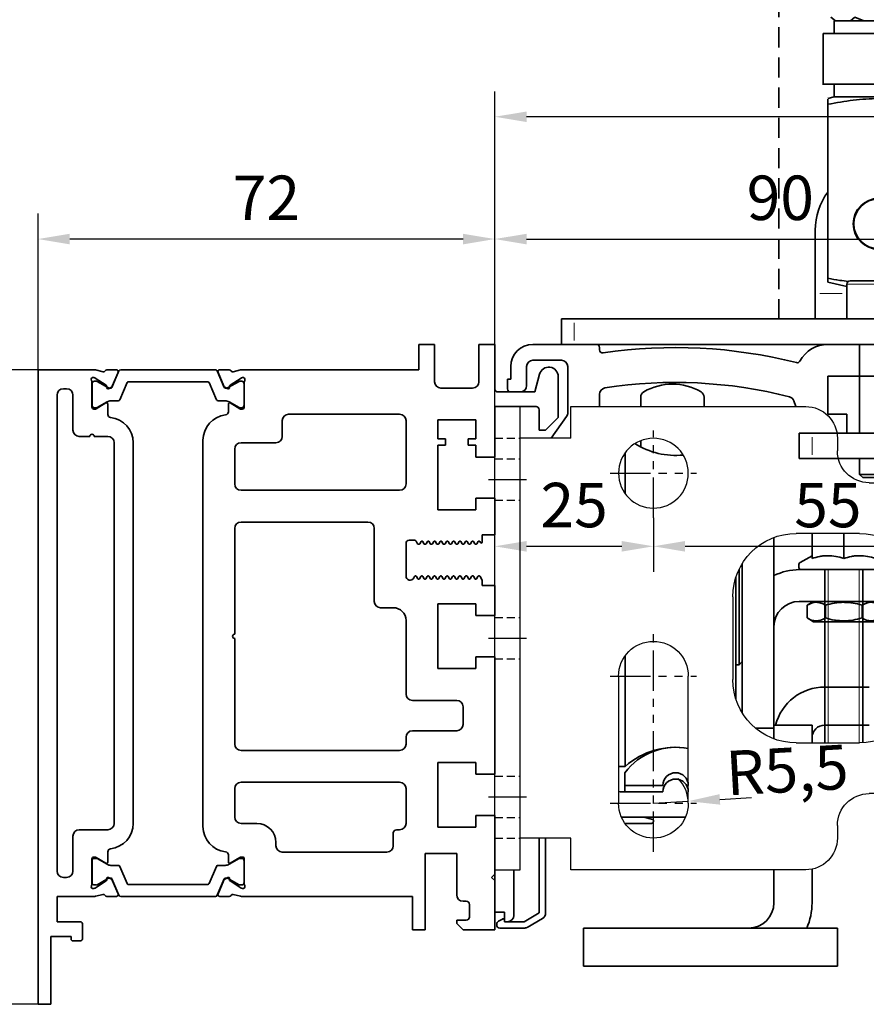
# Model space of a CAD drawing. Units: millimetres. Extents: x 0 to 1189, y 0 to 11107.
# Drawn here: x 201 to 334, y 99 to 254 of the extents above; entities that cross this region are included whole.
import ezdxf

# ---------------------------------------------------------------- set-up
doc = ezdxf.new("R2010")
doc.units = ezdxf.units.MM
for name, pattern in [('BLOCK 17519701650 Abhängung Verschraubung$0$VERDECKT', [9.525, 6.35, -3.175]), ('BLOCK Laufschiene mit Wandbefestigung$0$CENTERLINE', [30, 12, -1.5, 3, -1.5, 12]), ('BLOCK Laufschiene mit Wandbefestigung$0$HIDDEN', [1.905, 1.27, -0.635]), ('BLOCK Laufschiene mit Wandbefestigung$0$HIDDENNEW0', [4.5, 1.5, -1.5, 1.5]), ('BLOCK Laufschiene mit Wandbefestigung$0$PHANTOM', [63.5, 31.75, -6.35, 6.35, -6.35, 6.35, -6.35])]:
    doc.linetypes.add(name, pattern=pattern)
for name, color, linetype in [('BLOCK 17519701650 Abhängung Verschraubung$0$17519701650 Abhängung Verschraubung', 7, 'Continuous'), ('BLOCK Laufschiene mit Wandbefestigung$0$2D_MITTELLINIEN', 1, 'BLOCK Laufschiene mit Wandbefestigung$0$PHANTOM'), ('BLOCK Laufschiene mit Wandbefestigung$0$3D_MITTELLINIEN', 1, 'BLOCK Laufschiene mit Wandbefestigung$0$PHANTOM'), ('BLOCK Laufschiene mit Wandbefestigung$0$3D_SICHTBARE_KANTEN', 40, 'BLOCK Laufschiene mit Wandbefestigung$0$HIDDENNEW0'), ('BLOCK Laufschiene mit Wandbefestigung$0$3D_VERDECKTE_KANTEN', 1, 'BLOCK Laufschiene mit Wandbefestigung$0$HIDDEN'), ('BLOCK Laufschiene mit Wandbefestigung$0$Konstruktion', 31, 'Continuous'), ('BLOCK_325539-XX-1-20_LM-Träger-Profil 100mm$0$32553900120', 3, 'Continuous'), ('Duenn', 255, 'Continuous'), ('Mass', 7, 'Continuous')]:
    doc.layers.add(name, color=color, linetype=linetype)
doc.styles.add('Bemassungstext (DORMA)', font='isocpeur.ttf')
doc.dimstyles.new('DORMA', dxfattribs={"dimtxt": 3.5, "dimasz": 2.5, "dimexe": 2, "dimexo": 0, "dimgap": 1.5, "dimtad": 1, "dimdec": 8, "dimtxsty": 'Bemassungstext (DORMA)', "dimcen": 0.1, "dimclrt": 256, "dimadec": 8, "dimazin": 2, "dimtfac": 1, "dimtdec": 8, "dimtmove": 0, "dimatfit": 3, "dimfxl": 1, "dimtolj": 1, "dimarcsym": 0})
doc.dimstyles.new('DORMA_M', dxfattribs={"dimtxt": 3.5, "dimasz": 2.5, "dimexe": 2, "dimexo": 0, "dimgap": 1.5, "dimtad": 1, "dimdec": 8, "dimtxsty": 'Bemassungstext (DORMA)', "dimcen": 0.1, "dimclrt": 256, "dimadec": 8, "dimazin": 2, "dimtfac": 1, "dimtdec": 8, "dimtmove": 0, "dimatfit": 3, "dimfxl": 1, "dimtolj": 1, "dimarcsym": 0})

# ---------------------------------------------------------------- blocks, each defined once
blk = doc.blocks.new('BLOCK 17519701650 Abhängung Verschraubung')
at = {"layer": 'BLOCK 17519701650 Abhängung Verschraubung$0$17519701650 Abhängung Verschraubung', "color": 3, "linetype": 'BLOCK 17519701650 Abhängung Verschraubung$0$VERDECKT', "lineweight": 35, "ltscale": 0.5}
blk.add_line((-23.74, 155), (-23.74, 9), dxfattribs=at)
at = {"layer": 'BLOCK 17519701650 Abhängung Verschraubung$0$17519701650 Abhängung Verschraubung', "color": 8, "linetype": 'Continuous', "lineweight": 35}
for p, q in [((-15.51, 56.59), (-14.91, 56)), ((-14.81, 56), (-15.51, 56.59)), ((-15, 56), (-15, 54)), ((-15, 56), (-1, 56)), ((-12.45, 56), (-11.75, 56.59)), ((-10.35, 56), (-11.75, 56.59)), ((-16.76, 54), (-16.76, 45.88)), ((-0.54, 54), (-16.76, 54)), ((-15, 46), (-15, 44)), ((-15, 44), (-16, 43.73)), ((-15, 44), (-1, 44)), ((-16, 42.84), (-16, 15.42)), ((-18, 23), (-18, 13)), ((-16, 14.79), (-13, 14.12)), ((-13, 14.5), (-13, 9)), ((-13, 14.5), (-13, 9)), ((-12.5, 15), (-8, 15)), ((-12.5, 15), (-8, 15)), ((-18, 9), (-18, 13)), ((-58, 5), (-58, 9)), ((-58, 9), (-56, 9)), ((-58, 5), (-58, 9)), ((-58, 9), (-56, 9)), ((-56, 9), (40, 9)), ((-56, 9), (40, 9)), ((42, 5), (-58, 5)), ((-11, 5), (-11, -9)), ((-20.5, -13), (-20.5, -9)), ((-20.5, -9), (4.5, -9)), ((-18.5, -13), (-20.5, -13)), ((-18.5, -13), (2.5, -13)), ((-11, -13), (-11, -15.5)), ((-11, -15.5), (-10.5, -16)), ((-11, -15.5), (-8, -15.5)), ((-8, -16), (-10.5, -16))]:
    blk.add_line(p, q, dxfattribs=at)
at = {"layer": 'BLOCK 17519701650 Abhängung Verschraubung$0$17519701650 Abhängung Verschraubung', "color": 8, "linetype": 'Continuous', "lineweight": 18}
for p, q in [((-8, 14.5), (-13, 14.5)), ((-8, 14.5), (-13, 14.5)), ((-17.25, 13), (-13.75, 13)), ((-56, 8.4), (-56, 5.6)), ((-56, 8.4), (-56, 5.6)), ((-18.5, -9.6), (-18.5, -12.4))]:
    blk.add_line(p, q, dxfattribs=at)
at = {"layer": 'BLOCK 17519701650 Abhängung Verschraubung$0$17519701650 Abhängung Verschraubung', "color": 8, "linetype": 'Continuous', "lineweight": 35}
for radius in [4, 3.92]:
    blk.add_circle((-8, 24), radius, dxfattribs=at)
for centre, radius, start in [((-8, 23), 10, 143.1301), ((-12.5, 14.5), 0.5, 90), ((-12.5, 14.5), 0.5, 90)]:
    blk.add_arc(centre, radius, start, 180, dxfattribs=at)
for points, knots in [([(-0.54, 46), (-0.59, 46), (-0.69, 46), (-0.85, 46), (-1.02, 46), (-1.2, 46), (-1.47, 46), (-1.86, 46), (-2.38, 46), (-2.95, 46), (-3.74, 46), (-4.81, 46), (-6.17, 46), (-7.58, 46), (-9, 46), (-10.4, 46), (-11.73, 46), (-12.96, 46), (-14.07, 46), (-15.02, 46), (-15.65, 46), (-16.06, 46), (-16.31, 46), (-16.51, 46), (-16.64, 46), (-16.71, 46), (-16.75, 46), (-16.76, 46), (-16.76, 46)], [0, 0, 0, 0, 0.012526, 0.02503, 0.037526, 0.050027, 0.062545, 0.093798, 0.125075, 0.156329, 0.187606, 0.250085, 0.312565, 0.375044, 0.437523, 0.500002, 0.562482, 0.624961, 0.68744, 0.749919, 0.812399, 0.843652, 0.874929, 0.906182, 0.93746, 0.958306, 0.979132, 1, 1, 1, 1]), ([(-16, 42.84), (-14.68, 43.09), (-13.34, 43.32), (-10.68, 43.64), (-9.35, 43.73), (-6.67, 43.73), (-5.33, 43.64), (-2.65, 43.32), (-1.32, 43.09), (0, 42.84)], [0, 0, 0, 0, 0.25, 0.25, 0.5, 0.5, 0.75, 0.75, 1, 1, 1, 1]), ([(-16, 43.66), (-16, 43.63), (-16, 43.58), (-16, 43.08), (-16, 42.84)], [0, 0, 0, 0, 0.524074, 1, 1, 1, 1]), ([(-12.77, 14.91), (-13.22, 14.97), (-14.3, 15.1), (-15.38, 15.31), (-16, 15.42)], [0, 0, 0, 0, 0.417323, 1, 1, 1, 1])]:
    blk.add_open_spline(points, degree=3, knots=knots, dxfattribs=at)
blk.add_open_spline([(-16, 15.42), (-16, 15.17), (-16, 14.95), (-16, 14.79)], degree=3, dxfattribs=at)
blk = doc.blocks.new('BLOCK_325539-XX-1-20_LM-Träger-Profil 100mm$0$BLOCK_325539-XX-1-20_LM-Träger-Profil 100mm')
at = {"layer": 'BLOCK_325539-XX-1-20_LM-Träger-Profil 100mm$0$32553900120', "color": 3, "linetype": 'Continuous', "lineweight": 35}
for p, q in [((60, 104), (60, 100)), ((62.5, 104), (60, 104)), ((62.5, 98.1), (62.5, 104)), ((69.5, 104), (69.5, 98.1)), ((72, 104), (69.5, 104)), ((72, 97), (72, 104)), ((0, 100), (0, 0)), ((8.83, 100), (0, 100)), ((10.24, 99.68), (9.07, 99.97)), ((10.85, 100), (12.35, 100)), ((12.63, 99.58), (11.7, 97.41)), ((28.37, 99.58), (29.3, 97.41)), ((30.15, 100), (28.65, 100)), ((30.76, 99.68), (31.93, 99.97)), ((60, 100), (32.17, 100)), ((8.5, 98.06), (8.5, 94.1)), ((8.77, 98.77), (8.93, 98.71)), ((10.73, 97.56), (9, 98.68)), ((30.27, 97.56), (32, 98.68)), ((32.23, 98.77), (32.07, 98.71)), ((32.5, 98.06), (32.5, 94.1)), ((79.05, 99.3), (78.3, 96.5)), ((82, 92.5), (82, 98.91)), ((4.5, 97), (4, 97)), ((10.81, 97.21), (10.82, 97.38)), ((11.1, 97.02), (11.56, 97.26)), ((29.9, 97.02), (29.44, 97.26)), ((30.19, 97.21), (30.18, 97.38)), ((68.5, 97.1), (63.5, 97.1)), ((78.3, 96.5), (72.5, 96.5)), ((3, 96), (3, 21)), ((5.5, 90.5), (5.5, 96)), ((10.7, 94.77), (9.18, 93.84)), ((30.3, 94.77), (31.82, 93.84)), ((8.8, 93.8), (9.02, 93.8)), ((11, 92.97), (11, 94.6)), ((30, 93.37), (30, 94.6)), ((32.2, 93.8), (31.98, 93.8)), ((72, 94.2), (78.5, 94.2)), ((72, 86.25), (72, 94.2)), ((79, 93.7), (79, 90.5)), ((38.5, 92), (38.5, 89.5)), ((57, 93), (39.5, 93)), ((58, 82), (58, 92)), ((63, 92.1), (69, 92.1)), ((63, 89.1), (63, 92.1)), ((69, 92.1), (69, 89.1)), ((80, 90.5), (82, 92.5)), ((79, 90.5), (80, 90.5)), ((8.15, 89.5), (6.5, 89.5)), ((11, 89.5), (8.85, 89.5)), ((12, 28.5), (12, 88.5)), ((15, 28.5), (15, 88.5)), ((26, 88.9), (26, 28)), ((37.5, 88.5), (32, 88.5)), ((64.2, 89.1), (63, 89.1)), ((64.2, 88.1), (64.2, 89.1)), ((67.8, 89.1), (67.8, 88.1)), ((69, 89.1), (67.8, 89.1)), ((31, 87.5), (31, 82)), ((63, 88.1), (64.2, 88.1)), ((63, 77.9), (63, 88.1)), ((67.8, 88.1), (69, 88.1)), ((69, 88.1), (69, 86.25)), ((69, 86.25), (72, 86.25)), ((32, 81), (57, 81)), ((69, 79.75), (69, 77.9)), ((72, 79.75), (69, 79.75)), ((72, 74), (72, 79.75)), ((69, 77.9), (63, 77.9)), ((31, 75), (31, 58.35)), ((52, 76), (32, 76)), ((53, 63.5), (53, 75)), ((58.5, 73.15), (59.33, 73.15)), ((59.59, 73), (59.83, 72.57)), ((70, 74), (72, 74)), ((70, 72.84), (70, 74)), ((58, 67.5), (58, 72.65)), ((59.96, 72.5), (60.04, 72.5)), ((60.17, 72.57), (60.37, 72.92)), ((60.63, 72.92), (60.83, 72.57)), ((60.96, 72.5), (61.04, 72.5)), ((61.17, 72.57), (61.37, 72.92)), ((61.63, 72.92), (61.83, 72.57)), ((61.96, 72.5), (62.04, 72.5)), ((62.17, 72.57), (62.37, 72.92)), ((62.63, 72.92), (62.83, 72.57)), ((62.96, 72.5), (63.04, 72.5)), ((63.17, 72.57), (63.37, 72.92)), ((63.63, 72.92), (63.83, 72.57)), ((63.96, 72.5), (64.04, 72.5)), ((64.17, 72.57), (64.37, 72.92)), ((64.63, 72.92), (64.83, 72.57)), ((64.96, 72.5), (65.04, 72.5)), ((65.17, 72.57), (65.37, 72.92)), ((65.63, 72.92), (65.83, 72.57)), ((65.96, 72.5), (66.04, 72.5)), ((66.17, 72.57), (66.37, 72.92)), ((66.63, 72.92), (66.83, 72.57)), ((66.96, 72.5), (67.04, 72.5)), ((67.17, 72.57), (67.37, 72.92)), ((67.63, 72.92), (67.83, 72.57)), ((67.96, 72.5), (68.04, 72.5)), ((68.17, 72.57), (68.37, 72.92)), ((68.63, 72.92), (68.83, 72.57)), ((68.96, 72.5), (69.04, 72.5)), ((69.17, 72.57), (69.37, 72.92)), ((69.63, 72.92), (69.72, 72.77)), ((59.32, 67.41), (59.24, 67.23)), ((59.54, 67.5), (59.46, 67.5)), ((59.87, 67.07), (59.67, 67.42)), ((60.33, 67.42), (60.13, 67.07)), ((60.54, 67.5), (60.46, 67.5)), ((60.87, 67.07), (60.67, 67.42)), ((61.33, 67.42), (61.13, 67.07)), ((61.54, 67.5), (61.46, 67.5)), ((61.87, 67.07), (61.67, 67.42)), ((62.33, 67.42), (62.13, 67.07)), ((62.54, 67.5), (62.46, 67.5)), ((62.87, 67.07), (62.67, 67.42)), ((63.33, 67.42), (63.13, 67.07)), ((63.54, 67.5), (63.46, 67.5)), ((63.87, 67.07), (63.67, 67.42)), ((64.33, 67.42), (64.13, 67.07)), ((64.54, 67.5), (64.46, 67.5)), ((64.87, 67.07), (64.67, 67.42)), ((65.33, 67.42), (65.13, 67.07)), ((65.54, 67.5), (65.46, 67.5)), ((65.87, 67.07), (65.67, 67.42)), ((66.33, 67.42), (66.13, 67.07)), ((66.54, 67.5), (66.46, 67.5)), ((66.87, 67.07), (66.67, 67.42)), ((67.33, 67.42), (67.13, 67.07)), ((67.54, 67.5), (67.46, 67.5)), ((67.87, 67.07), (67.67, 67.42)), ((68.33, 67.42), (68.13, 67.07)), ((68.54, 67.5), (68.46, 67.5)), ((68.87, 67.07), (68.67, 67.42)), ((69.33, 67.42), (69.13, 67.07)), ((69.54, 67.5), (69.46, 67.5)), ((70, 66.85), (69.67, 67.42)), ((70, 66), (70, 66.85)), ((72, 66), (70, 66)), ((72, 61.25), (72, 66)), ((56, 62.5), (54, 62.5)), ((63, 63.1), (69, 63.1)), ((63, 52.9), (63, 63.1)), ((69, 63.1), (69, 61.25)), ((69, 61.25), (72, 61.25)), ((58, 48.9), (58, 60.5)), ((31, 57.65), (31, 41)), ((69, 54.75), (69, 52.9)), ((72, 54.75), (69, 54.75)), ((72, 36.25), (72, 54.75)), ((69, 52.9), (63, 52.9)), ((66, 47.9), (59, 47.9)), ((67, 44.1), (67, 46.9)), ((58, 41), (58, 42.1)), ((59, 43.1), (66, 43.1)), ((32, 40), (57, 40)), ((63, 38.1), (69, 38.1)), ((63, 27.9), (63, 38.1)), ((69, 38.1), (69, 36.25)), ((69, 36.25), (72, 36.25)), ((57, 35), (32, 35)), ((31, 34), (31, 29.5)), ((58, 28.5), (58, 34)), ((69, 29.75), (69, 27.9)), ((72, 29.75), (69, 29.75)), ((72, 20.5), (72, 29.75)), ((32, 28.5), (34.5, 28.5)), ((5.5, 21), (5.5, 26.5)), ((6.5, 27.5), (11, 27.5)), ((56, 25), (56, 27)), ((56.5, 27.5), (57, 27.5)), ((69, 27.9), (63, 27.9)), ((37.5, 25.5), (37.5, 25)), ((11, 24.03), (11, 22.4)), ((30, 23.53), (30, 22.4)), ((38.5, 24), (55, 24)), ((61, 23.75), (66, 23.75)), ((61, 11.75), (61, 23.75)), ((66, 23.75), (66, 17.25)), ((8.5, 18.94), (8.5, 22.9)), ((8.8, 23.2), (9.02, 23.2)), ((10.7, 22.23), (9.18, 23.16)), ((30.3, 22.23), (31.82, 23.16)), ((32.2, 23.2), (31.98, 23.2)), ((32.5, 18.94), (32.5, 22.9)), ((71.5, 20), (72, 20.5)), ((4, 20), (4.5, 20)), ((10.73, 19.44), (9, 18.32)), ((10.81, 19.79), (10.82, 19.62)), ((11.1, 19.98), (11.56, 19.74)), ((12.63, 17.42), (11.7, 19.59)), ((28.37, 17.42), (29.3, 19.59)), ((29.9, 19.98), (29.44, 19.74)), ((30.19, 19.79), (30.18, 19.62)), ((30.27, 19.44), (32, 18.32)), ((72, 19.5), (71.5, 20)), ((72, 11.75), (72, 19.5)), ((8.77, 18.23), (8.93, 18.29)), ((10.24, 17.32), (9.07, 17.03)), ((30.76, 17.32), (31.93, 17.03)), ((32.23, 18.23), (32.07, 18.29)), ((3, 13), (3, 17)), ((3, 17), (8.83, 17)), ((10.85, 17), (12.35, 17)), ((30.15, 17), (28.65, 17)), ((32.17, 17), (59, 17)), ((59, 17), (59, 11.75)), ((67, 16.25), (67.5, 16.25)), ((68, 15.75), (68, 13.75)), ((6.7, 13), (3, 13)), ((7, 10.3), (7, 12.7)), ((67.5, 13.25), (66, 13.25)), ((66, 13.25), (66, 12.75)), ((66, 12.75), (67, 11.75)), ((59, 11.75), (61, 11.75)), ((67, 11.75), (72, 11.75)), ((2, 10.7), (5.2, 10.7)), ((2, 0), (2, 10.7)), ((5.2, 10.7), (5.2, 10.3)), ((5.5, 10), (6.7, 10)), ((0, 0), (2, 0))]:
    blk.add_line(p, q, dxfattribs=at)
at = {"layer": 'BLOCK_325539-XX-1-20_LM-Träger-Profil 100mm$0$32553900120', "color": 8, "linetype": 'Continuous', "lineweight": 35}
for p, q in [((12.75, 99.82), (11.65, 97.22)), ((27.97, 100), (13.03, 100)), ((28.25, 99.82), (29.35, 97.22)), ((8.51, 97.8), (8.51, 94.4)), ((9.14, 98.19), (8.9, 98.19)), ((11.12, 97.13), (9.31, 98.17)), ((12.89, 95.28), (14.04, 97.98)), ((14.22, 98.1), (26.78, 98.1)), ((28.11, 95.28), (26.96, 97.98)), ((29.88, 97.13), (31.69, 98.17)), ((31.86, 98.19), (32.1, 98.19)), ((32.49, 97.8), (32.49, 94.4)), ((11.47, 97.1), (11.22, 97.1)), ((29.53, 97.1), (29.78, 97.1)), ((9.31, 94.03), (10.89, 94.94)), ((11.49, 95.1), (12.62, 95.1)), ((29.51, 95.1), (28.38, 95.1)), ((31.69, 94.03), (30.11, 94.94)), ((8.9, 94.01), (9.14, 94.01)), ((32.1, 94.01), (31.86, 94.01)), ((8.51, 19.2), (8.51, 22.6)), ((8.9, 22.99), (9.14, 22.99)), ((9.31, 22.97), (10.89, 22.06)), ((11.49, 21.9), (12.62, 21.9)), ((29.51, 21.9), (28.38, 21.9)), ((31.69, 22.97), (30.11, 22.06)), ((32.1, 22.99), (31.86, 22.99)), ((32.49, 19.2), (32.49, 22.6)), ((12.89, 21.72), (14.04, 19.02)), ((28.11, 21.72), (26.96, 19.02)), ((9.14, 18.81), (8.9, 18.81)), ((11.12, 19.87), (9.31, 18.83)), ((11.47, 19.9), (11.22, 19.9)), ((12.75, 17.18), (11.65, 19.78)), ((26.78, 18.9), (14.22, 18.9)), ((28.25, 17.18), (29.35, 19.78)), ((29.53, 19.9), (29.78, 19.9)), ((29.88, 19.87), (31.69, 18.83)), ((31.86, 18.81), (32.1, 18.81)), ((13.03, 17), (27.97, 17))]:
    blk.add_line(p, q, dxfattribs=at)
at = {"layer": 'BLOCK_325539-XX-1-20_LM-Träger-Profil 100mm$0$32553900120', "color": 3, "linetype": 'Continuous', "lineweight": 35}
for centre, radius, start, end in [((8.83, 99), 1, 76, 90), ((10.31, 99.97), 0.3, 256, 333.3461), ((10.85, 99.7), 0.3, 90, 153.3461), ((12.35, 99.7), 0.3, 337, 90), ((28.65, 99.7), 0.3, 90, 203), ((30.15, 99.7), 0.3, 26.6539, 90), ((30.69, 99.97), 0.3, 206.6539, 284), ((32.17, 99), 1, 90, 104), ((80.5, 98.91), 1.5, 0, 165), ((8.68, 98.48), 0.3, 72, 211.7883), ((8, 98.06), 0.5, 0, 31.7883), ((8.84, 98.43), 0.3, 57, 72), ((32.16, 98.43), 0.3, 108, 123), ((32.32, 98.48), 0.3, 328.2117, 108), ((33, 98.06), 0.5, 148.2117, 180), ((63.5, 98.1), 1, 180, 270), ((68.5, 98.1), 1, 270, 0), ((4, 96), 1, 90, 180), ((4.5, 96), 1, 0, 90), ((10.62, 97.39), 0.2, 356.7993, 57), ((11.01, 97.2), 0.2, 176.7993, 297), ((11.43, 97.52), 0.3, 297, 337), ((29.57, 97.52), 0.3, 203, 243), ((29.99, 97.2), 0.2, 243, 3.2007), ((30.38, 97.39), 0.2, 123, 183.2007), ((72.5, 97), 0.5, 180, 270), ((10.8, 94.6), 0.2, 0, 121.4), ((30.2, 94.6), 0.2, 58.6, 180), ((8.8, 94.1), 0.3, 180, 270), ((9.02, 94.1), 0.3, 270, 301.4), ((29.5, 93.37), 0.5, 276.3794, 0), ((31.98, 94.1), 0.3, 238.6, 270), ((32.2, 94.1), 0.3, 270, 0), ((78.5, 93.7), 0.5, 0, 90), ((11.5, 92.97), 0.5, 180, 263.6206), ((11, 88.5), 4, 0, 83.6206), ((30, 88.9), 4, 96.3794, 180), ((39.5, 92), 1, 90, 180), ((57, 92), 1, 0, 90), ((6.5, 90.5), 1, 180, 270), ((8.5, 89.5), 0.35, 0, 180), ((11, 88.5), 1, 0, 90), ((32, 87.5), 1, 90, 180), ((37.5, 89.5), 1, 270, 0), ((32, 82), 1, 180, 270), ((57, 82), 1, 270, 0), ((32, 75), 1, 90, 180), ((52, 75), 1, 0, 90), ((58.5, 72.65), 0.5, 89.9999, 180), ((59.33, 72.85), 0.3, 29.999, 90), ((60.5, 72.85), 0.15, 29.9984, 150.0005), ((61.5, 72.85), 0.15, 29.9989, 150.0007), ((62.5, 72.85), 0.15, 30.002, 149.9999), ((63.5, 72.85), 0.15, 29.9989, 150.0017), ((64.5, 72.85), 0.15, 30.0008, 150.0016), ((65.5, 72.85), 0.15, 29.9997, 150.0011), ((66.5, 72.85), 0.15, 30.0008, 150.0016), ((67.5, 72.85), 0.15, 29.9997, 150.0011), ((68.5, 72.85), 0.15, 30, 149.9993), ((69.5, 72.85), 0.15, 30.0008, 150.0011), ((59.96, 72.65), 0.15, 209.999, 269.9983), ((60.04, 72.65), 0.15, 269.9983, 330.0005), ((60.96, 72.65), 0.15, 209.9984, 269.9919), ((61.04, 72.65), 0.15, 269.9919, 330.0007), ((61.96, 72.65), 0.15, 209.9989, 270), ((62.04, 72.65), 0.15, 270, 329.9999), ((62.96, 72.65), 0.15, 210.002, 269.9922), ((63.04, 72.65), 0.15, 269.9922, 330.0017), ((63.96, 72.65), 0.15, 209.9989, 270), ((64.04, 72.65), 0.15, 270, 330.0016), ((64.96, 72.65), 0.15, 210.0008, 269.9952), ((65.04, 72.65), 0.15, 269.9952, 330.0011), ((65.96, 72.65), 0.15, 209.9997, 269.9918), ((66.04, 72.65), 0.15, 269.9918, 330.0016), ((66.96, 72.65), 0.15, 210.0008, 269.9951), ((67.04, 72.65), 0.15, 269.9951, 330.0011), ((67.96, 72.65), 0.15, 209.9997, 269.9922), ((68.04, 72.65), 0.15, 269.9922, 329.9993), ((68.96, 72.65), 0.15, 210, 269.9954), ((69.04, 72.65), 0.15, 269.9954, 330.0011), ((69.85, 72.84), 0.15, 210.0008, 0), ((58.65, 67.5), 0.65, 180, 335.4762), ((59.46, 67.35), 0.15, 90.003, 155.4762), ((59.54, 67.35), 0.15, 29.999, 90.003), ((60, 67.15), 0.15, 209.999, 330.001), ((60.46, 67.35), 0.15, 90.004, 150.001), ((60.54, 67.35), 0.15, 29.9999, 90.004), ((61, 67.15), 0.15, 209.9999, 329.9979), ((61.46, 67.35), 0.15, 89.9999, 149.9979), ((61.54, 67.35), 0.15, 29.9985, 89.9999), ((62, 67.15), 0.15, 209.9985, 330.0016), ((62.46, 67.35), 0.15, 89.9967, 150.0016), ((62.54, 67.35), 0.15, 29.9989, 89.9967), ((63, 67.15), 0.15, 209.9989, 330.0016), ((63.46, 67.35), 0.15, 90.0055, 150.0016), ((63.54, 67.35), 0.15, 29.9989, 90.0055), ((64, 67.15), 0.15, 209.9989, 330.0014), ((64.46, 67.35), 0.15, 89.9999, 150.0014), ((64.54, 67.35), 0.15, 29.999, 89.9999), ((65, 67.15), 0.15, 209.999, 330.0016), ((65.46, 67.35), 0.15, 90.0054, 150.0016), ((65.54, 67.35), 0.15, 29.9984, 90.0054), ((66, 67.15), 0.15, 209.9984, 330.0016), ((66.46, 67.35), 0.15, 89.9893, 150.0016), ((66.54, 67.35), 0.15, 30.0009, 89.9893), ((67, 67.15), 0.15, 210.0009, 330.0016), ((67.46, 67.35), 0.15, 90.0033, 150.0016), ((67.54, 67.35), 0.15, 29.9983, 90.0033), ((68, 67.15), 0.15, 209.9983, 330.0016), ((68.46, 67.35), 0.15, 89.9997, 150.0016), ((68.54, 67.35), 0.15, 29.9978, 89.9997), ((69, 67.15), 0.15, 209.9978, 330.0016), ((69.46, 67.35), 0.15, 89.9999, 150.0016), ((69.54, 67.35), 0.15, 30.0044, 90.0033), ((54, 63.5), 1, 180, 270), ((56, 60.5), 2, 0, 90), ((31, 58), 0.35, 90, 270), ((59, 48.9), 1, 180, 270), ((66, 46.9), 1, 0, 90), ((66, 44.1), 1, 270, 0), ((59, 42.1), 1, 90, 180), ((32, 41), 1, 180, 270), ((57, 41), 1, 270, 0), ((32, 34), 1, 90, 180), ((57, 34), 1, 0, 90), ((32, 29.5), 1, 180, 270), ((11, 28.5), 1, 270, 0), ((11, 28.5), 4, 276.3794, 0), ((30, 28), 4, 180, 263.6206), ((34.5, 25.5), 3, 0, 90), ((57, 28.5), 1, 270, 0), ((6.5, 26.5), 1, 90, 180), ((56.5, 27), 0.5, 90, 180), ((38.5, 25), 1, 180, 270), ((55, 25), 1, 270, 0), ((11.5, 24.03), 0.5, 96.3794, 180), ((29.5, 23.53), 0.5, 0, 83.6206), ((8.8, 22.9), 0.3, 90, 180), ((9.02, 22.9), 0.3, 58.6, 90), ((10.8, 22.4), 0.2, 238.6, 0), ((30.2, 22.4), 0.2, 180, 301.4), ((31.98, 22.9), 0.3, 90, 121.4), ((32.2, 22.9), 0.3, 0, 90), ((4, 21), 1, 180, 270), ((4.5, 21), 1, 270, 0), ((8.68, 18.52), 0.3, 148.2117, 288), ((8, 18.94), 0.5, 328.2117, 0), ((10.62, 19.61), 0.2, 303, 3.2007), ((11.01, 19.8), 0.2, 63, 183.2007), ((11.43, 19.48), 0.3, 23, 63), ((29.57, 19.48), 0.3, 117, 157), ((29.99, 19.8), 0.2, 356.7993, 117), ((30.38, 19.61), 0.2, 176.7993, 237), ((32.32, 18.52), 0.3, 252, 31.7883), ((33, 18.94), 0.5, 180, 211.7883), ((8.84, 18.57), 0.3, 288, 303), ((10.31, 17.03), 0.3, 26.6539, 104), ((10.85, 17.3), 0.3, 206.6539, 270), ((12.35, 17.3), 0.3, 270, 23), ((28.65, 17.3), 0.3, 157, 270), ((30.15, 17.3), 0.3, 270, 333.3461), ((30.69, 17.03), 0.3, 76, 153.3461), ((32.16, 18.57), 0.3, 237, 252), ((67, 17.25), 1, 180, 270), ((8.83, 18), 1, 270, 284), ((32.17, 18), 1, 256, 270), ((67.5, 15.75), 0.5, 0, 90), ((6.7, 12.7), 0.3, 0, 90), ((67.5, 13.75), 0.5, 270, 0), ((5.5, 10.3), 0.3, 180, 270), ((6.7, 10.3), 0.3, 270, 0)]:
    blk.add_arc(centre, radius, start, end, dxfattribs=at)
at = {"layer": 'BLOCK_325539-XX-1-20_LM-Träger-Profil 100mm$0$32553900120', "color": 8, "linetype": 'Continuous', "lineweight": 35}
for centre, radius, start, end in [((13.03, 99.7), 0.3, 90, 157), ((27.97, 99.7), 0.3, 23, 90), ((8.9, 97.8), 0.39, 90, 180), ((9.21, 98), 0.2, 60, 108.1949), ((14.22, 97.9), 0.2, 90, 157), ((26.78, 97.9), 0.2, 23, 90), ((31.79, 98), 0.2, 71.8051, 120), ((32.1, 97.8), 0.39, 0, 90), ((11.22, 97.3), 0.2, 240, 270), ((11.47, 97.3), 0.2, 270, 337), ((29.53, 97.3), 0.2, 203, 270), ((29.78, 97.3), 0.2, 270, 300), ((11.49, 93.9), 1.2, 90, 120), ((12.62, 95.4), 0.3, 270, 337), ((28.38, 95.4), 0.3, 203, 270), ((29.51, 93.9), 1.2, 60, 90), ((8.9, 94.4), 0.39, 180, 270), ((9.21, 94.2), 0.2, 251.8051, 300), ((31.79, 94.2), 0.2, 240, 288.1949), ((32.1, 94.4), 0.39, 270, 0), ((8.9, 22.6), 0.39, 90, 180), ((9.21, 22.8), 0.2, 60, 108.1949), ((11.49, 23.1), 1.2, 240, 270), ((12.62, 21.6), 0.3, 23, 90), ((28.38, 21.6), 0.3, 90, 157), ((29.51, 23.1), 1.2, 270, 300), ((31.79, 22.8), 0.2, 71.8051, 120), ((32.1, 22.6), 0.39, 0, 90), ((8.9, 19.2), 0.39, 180, 270), ((9.21, 19), 0.2, 251.8051, 300), ((11.22, 19.7), 0.2, 90, 120), ((11.47, 19.7), 0.2, 23, 90), ((14.22, 19.1), 0.2, 203, 270), ((26.78, 19.1), 0.2, 270, 337), ((29.53, 19.7), 0.2, 90, 157), ((29.78, 19.7), 0.2, 60, 90), ((31.79, 19), 0.2, 240, 288.1949), ((32.1, 19.2), 0.39, 270, 0), ((13.03, 17.3), 0.3, 203, 270), ((27.97, 17.3), 0.3, 270, 337)]:
    blk.add_arc(centre, radius, start, end, dxfattribs=at)
blk = doc.blocks.new('BLOCK_325539-XX-1-20_LM-Träger-Profil 100mm')
at = {"layer": 'BLOCK_325539-XX-1-20_LM-Träger-Profil 100mm$0$32553900120'}
blk.add_blockref('BLOCK_325539-XX-1-20_LM-Träger-Profil 100mm$0$BLOCK_325539-XX-1-20_LM-Träger-Profil 100mm', (0, -30), dxfattribs=at)
blk = doc.blocks.new('BLOCK Laufschiene mit Wandbefestigung$0$Wandbefestigung_256052-01-1-40 SA')
at = {"layer": 'BLOCK Laufschiene mit Wandbefestigung$0$2D_MITTELLINIEN', "ltscale": 0.2}
for p, q in [((25, 33.68), (25, -1.75)), ((80, 33.68), (80, -1.75)), ((18.2, 26), (31.81, 26)), ((73.2, 26), (86.81, 26)), ((18.18, 6), (31.8, 6)), ((73.18, 6), (86.8, 6)), ((25, -18.99), (25, -32.74)), ((80, -18.99), (80, -32.74)), ((18.2, -26), (31.8, -26)), ((73.2, -26), (86.8, -26))]:
    blk.add_line(p, q, dxfattribs=at)
at = {"layer": 'BLOCK Laufschiene mit Wandbefestigung$0$3D_MITTELLINIEN', "color": 9, "linetype": 'BLOCK Laufschiene mit Wandbefestigung$0$CENTERLINE'}
for p, q in [((-1, 25), (5, 25)), ((-1, 25), (5, 25)), ((-1, 0), (5, 0)), ((-1, 0), (5, 0)), ((-1, -25), (5, -25)), ((-1, -25), (5, -25))]:
    blk.add_line(p, q, dxfattribs=at)
at = {"layer": 'BLOCK Laufschiene mit Wandbefestigung$0$3D_SICHTBARE_KANTEN', "color": 9, "linetype": 'Continuous'}
for p, q in [((0, 36.5), (0, 31.5)), ((0, 36.5), (4, 36.5)), ((4, 36.5), (4, 31.5)), ((12, 36.5), (12, 31.5)), ((49, 36.5), (12, 36.5)), ((80, 36.5), (75, 36.5)), ((0, 31.5), (0, -31.5)), ((4, 31.5), (4, -31.5)), ((12, 31.5), (4, 31.5)), ((54, 29.5), (54, 31.5)), ((70, 31.5), (70, 29.5)), ((90, -26.5), (90, 26.5)), ((19.5, 6), (19.5, 26)), ((30.5, 26), (30.5, 6)), ((74.5, 6), (74.5, 26)), ((85.5, 26), (85.5, 6)), ((65, 24.5), (59, 24.5)), ((47.5, 16.5), (57.5, 16.5)), ((37.5, -6.5), (37.5, 6.5)), ((67.5, 6.5), (67.5, -6.5)), ((57.5, -16.5), (47.5, -16.5)), ((59, -24.5), (65, -24.5)), ((54, -31.5), (54, -29.5)), ((70, -29.5), (70, -31.5)), ((0, -31.5), (0, -36.5)), ((4, -31.5), (4, -36.5)), ((12, -31.5), (4, -31.5)), ((12, -31.5), (12, -36.5)), ((4, -36.5), (0, -36.5)), ((12, -36.5), (49, -36.5)), ((75, -36.5), (80, -36.5))]:
    blk.add_line(p, q, dxfattribs=at)
for centre in [(25, -26), (80, -26)]:
    blk.add_circle(centre, 5.5, dxfattribs=at)
for centre, radius, start, end in [((49, 31.5), 5, 0, 90), ((75, 31.5), 5, 90, 180), ((80, 26.5), 10, 0, 90), ((25, 26), 5.5, 0, 180), ((80, 26), 5.5, 0, 180), ((59, 29.5), 5, 180, 270), ((65, 29.5), 5, 270, 0), ((47.5, 6.5), 10, 90, 180), ((57.5, 6.5), 10, 0, 90), ((25, 6), 5.5, 180, 0), ((80, 6), 5.5, 180, 0), ((47.5, -6.5), 10, 180, 270), ((57.5, -6.5), 10, 270, 0), ((59, -29.5), 5, 90, 180), ((65, -29.5), 5, 0, 90), ((80, -26.5), 10, 270, 0), ((49, -31.5), 5, 270, 0), ((75, -31.5), 5, 180, 270)]:
    blk.add_arc(centre, radius, start, end, dxfattribs=at)
at = {"layer": 'BLOCK Laufschiene mit Wandbefestigung$0$3D_VERDECKTE_KANTEN', "color": 9, "linetype": 'BLOCK Laufschiene mit Wandbefestigung$0$HIDDEN'}
for p, q in [((0, 31.5), (4, 31.5)), ((0, 28.25), (4, 28.25)), ((0, 21.75), (4, 21.75)), ((0, 3.25), (4, 3.25)), ((0, -3.25), (4, -3.25)), ((0, -21.75), (4, -21.75)), ((0, -28.25), (4, -28.25)), ((0, -31.5), (4, -31.5))]:
    blk.add_line(p, q, dxfattribs=at)
blk = doc.blocks.new('BLOCK Laufschiene mit Wandbefestigung$0$050019-03-3-30_6kt_Mutter_M6_STGALZN_DIN439')
at = {"color": 5, "linetype": 'Continuous', "lineweight": 35}
for p, q in [((0, -4.77), (0, 4.77)), ((0, 4.77), (0.02, 4.77)), ((0.6, 5.77), (0.02, 4.77)), ((0.02, -4.77), (0.02, 4.77)), ((2.62, 5.77), (0.6, 5.77)), ((2.62, 5.77), (3.2, 4.77)), ((3.2, 4.77), (3.2, -4.77)), ((2.62, 2.89), (0.6, 2.89)), ((2.62, -2.89), (0.6, -2.89)), ((0, -4.77), (0.02, -4.77)), ((0.02, -4.77), (0.6, -5.77)), ((2.62, -5.77), (0.6, -5.77)), ((2.62, -5.77), (3.2, -4.77))]:
    blk.add_line(p, q, dxfattribs=at)
for points in [[(0.6, 2.89), (0.33, 3.36), (0.15, 3.84), (0.15, 4.45), (0.16, 4.57), (0.2, 4.82), (0.23, 4.94), (0.35, 5.3), (0.46, 5.54), (0.6, 5.77)], [(2.62, 5.77), (2.89, 5.3), (3.07, 4.82), (3.07, 4.21), (3.06, 4.09), (3.02, 3.84), (2.99, 3.72), (2.87, 3.36), (2.76, 3.12), (2.62, 2.89)], [(0.6, -2.89), (0.33, -1.94), (0.15, -0.99), (0.15, 0.24), (0.16, 0.49), (0.2, 0.97), (0.23, 1.22), (0.35, 1.94), (0.46, 2.41), (0.6, 2.89)], [(2.62, 2.89), (2.89, 1.94), (3.07, 0.99), (3.07, -0.24), (3.06, -0.49), (3.02, -0.97), (2.99, -1.22), (2.87, -1.94), (2.76, -2.41), (2.62, -2.89)], [(0.6, -5.77), (0.33, -5.3), (0.15, -4.82), (0.15, -4.21), (0.16, -4.09), (0.2, -3.84), (0.23, -3.72), (0.35, -3.36), (0.46, -3.12), (0.6, -2.89)], [(2.62, -2.89), (2.89, -3.36), (3.07, -3.84), (3.07, -4.45), (3.06, -4.57), (3.02, -4.82), (2.99, -4.94), (2.87, -5.3), (2.76, -5.54), (2.62, -5.77)]]:
    blk.add_open_spline(points, degree=3, knots=[0, 0, 0, 0, 0.5, 0.5, 0.625, 0.625, 0.75, 0.75, 1, 1, 1, 1], dxfattribs=at)
blk = doc.blocks.new('BLOCK Laufschiene mit Wandbefestigung$0$Laufschiene mit Wandbefestigung')
at = {"color": 5, "linetype": 'Continuous', "lineweight": 35}
for p, q in [((16, 0), (6, 0)), ((166.7, 0), (52.5, 0)), ((16.5, -0.85), (16.5, -0.5)), ((6, -2.5), (10.5, -2.5)), ((2.5, -3.5), (2.5, -5.5)), ((5, -6.5), (5, -3.5)), ((11.5, -3.5), (11.5, -10.77)), ((2.5, -5.5), (2, -5.5)), ((2, -5.5), (2, -7)), ((52.5, -11), (52.5, -5)), ((52.5, -5), (68.5, -5)), ((2.5, -7.5), (4, -7.5)), ((16.5, -9.8), (16.5, -7.86)), ((23, -9.8), (23, -8.34)), ((33, -8.34), (33, -9.8)), ((47.14, -8.9), (47.47, -9.8)), ((11.32, -11.35), (8.9, -14.8)), ((55.5, -11), (52.5, -11)), ((55.5, -14), (55.5, -11)), ((23, -16.17), (23, -15.18)), ((53.94, -14), (55.5, -14)), ((20.56, -23.55), (20.56, -17.05)), ((44, -30.43), (44, -30.5)), ((44, -30.5), (44, -59.5)), ((50, -29.8), (50, -33.74)), ((55, -29.8), (55, -33.74)), ((50, -33.3), (48.15, -34.37)), ((38.5, -50.5), (38.5, -35.44)), ((39, -34.53), (39, -58.07)), ((47.9, -34.8), (47.9, -35)), ((48, -35.5), (58.5, -35.5)), ((61.61, -35.5), (48.4, -35.5)), ((52, -35.5), (52, -62.8)), ((58, -62.79), (58, -35.5)), ((58.5, -35.5), (59.5, -35.5)), ((38, -40.5), (38, -36.68)), ((38, -55.92), (38, -40.5)), ((48, -40.5), (58.5, -40.5)), ((59.5, -40.5), (58.5, -40.5)), ((20.56, -66.5), (20.56, -49.05)), ((38, -50.5), (38.5, -50.5)), ((38.5, -50.5), (39, -50)), ((55, -54), (52, -54)), ((59, -54), (55, -54)), ((44, -60.5), (41.12, -60.5)), ((44, -59.5), (44, -60.5)), ((50, -60), (44, -60)), ((44, -60), (44, -62.17)), ((44, -60.5), (44, -62.17)), ((50, -62.8), (50, -60)), ((55, -60), (52, -60)), ((55, -60), (59, -60)), ((19.5, -66.5), (20.56, -66.5)), ((20.5, -67.5), (20.5, -69.5)), ((20.5, -69.5), (26.5, -69.5)), ((20.5, -69.5), (20.5, -70.5)), ((26.5, -69.5), (20.5, -69.5)), ((30.5, -69.5), (30.5, -69.5)), ((30.5, -69.5), (30.5, -69.5)), ((26.5, -70.5), (20, -70.5)), ((20.5, -70.5), (26.5, -70.5)), ((30.5, -70.5), (30.5, -70.5)), ((30.5, -70.5), (30.5, -70.5)), ((23.49, -74.5), (19.96, -74.5)), ((20, -74.5), (30.04, -74.5)), ((20.53, -75.5), (24.7, -75.5)), ((24.93, -74.88), (23.51, -74.5)), ((25, -75.2), (25, -74.98)), ((7, -77.8), (7, -89.61)), ((8, -89.61), (8, -77.8)), ((0, -82.8), (0, -89.5)), ((3, -90), (3, -82.8)), ((44, -88), (44, -82.8)), ((50, -88), (50, -82.7)), ((0, -89.5), (1.5, -89.5)), ((1.5, -89.5), (1.5, -91)), ((7, -89.61), (4.6, -91)), ((0.3, -91.34), (0.3, -91.5)), ((1.21, -90.56), (0.57, -90.9)), ((1.5, -90.9), (1.5, -90.73)), ((1.5, -91), (2, -91)), ((4.6, -91), (1.6, -91)), ((5.1, -91.87), (7.5, -90.48)), ((0.8, -92), (4.6, -92)), ((14, -92), (14, -98)), ((18, -92), (14, -92)), ((50, -92), (18, -92)), ((54, -92), (50, -92)), ((54, -98), (54, -92)), ((14, -98), (18, -98)), ((50, -98), (18, -98)), ((50, -98), (54, -98))]:
    blk.add_line(p, q, dxfattribs=at)
at = {"color": 5, "linetype": 'Continuous', "lineweight": 18}
for p, q in [((52.55, -62.8), (52.55, -35.5)), ((57.45, -62.8), (57.45, -35.5))]:
    blk.add_line(p, q, dxfattribs=at)
at = {"color": 5, "linetype": 'Continuous', "lineweight": 35}
for centre, radius, start, end in [((6, -3.5), 3.5, 90, 180), ((16, -0.5), 0.5, 0, 90), ((52.5, -5), 5, 89.9473, 151.6651), ((17, -0.85), 0.5, 180, 278.4784), ((28.5, -78), 77.5, 75.7811, 98.4784), ((6, -3.5), 1, 90, 180), ((10.5, -3.5), 1, 0, 90), ((47.66, -2.39), 0.5, 255.7811, 331.6651), ((28.5, -78), 72, 75.5606, 98.9127), ((2.5, -7), 0.5, 180, 270), ((4, -6.5), 1, 270, 0), ((17.5, -7.86), 1, 98.9127, 180), ((24, -8.34), 1, 120, 180), ((28, -15.26), 9, 60, 120), ((32, -8.34), 1, 0, 60), ((46.2, -9.24), 1, 20, 75.5606), ((10.5, -10.77), 1, 325, 0), ((28.5, -5.5), 12, 237.6605, 275.7293), ((48, -44.5), 9, 90, 116.3878), ((48.4, -34.8), 0.495, 120, 180), ((48.4, -35), 0.495, 180, 270), ((48, -44.5), 4, 90, 180), ((52, -62), 8, 90, 165.5225), ((52, -62), 2, 90, 180), ((28.5, -73.5), 10, 78.4629, 143.1301), ((28.5, -75.5), 12, 80.4058, 131.4096), ((28.5, -69.5), 2, 0, 180), ((28.5, -69.5), 2, 0, 180), ((28.5, -70.5), 2, 0, 180), ((28.5, -70.5), 2, 0, 180), ((20, -66.5), 4, 262.8197, 270), ((20, -65.5), 9, 269.7398, 270), ((23.49, -74.6), 0.1, 75, 90), ((24.7, -75.2), 0.3, 270, 0), ((24.9, -74.98), 0.1, 0, 75), ((40, -88), 4, 270, 0), ((40, -88), 10, 336.4218, 0), ((7, -89.61), 1, 300, 0), ((0.8, -91.34), 0.5, 118, 180), ((0.8, -91.5), 0.5, 180, 270), ((1.3, -90.73), 0.2, 0, 118), ((1.6, -90.9), 0.1, 180, 270), ((2, -90), 1, 270, 0), ((4.6, -91), 1, 270, 300)]:
    blk.add_arc(centre, radius, start, end, dxfattribs=at)
for points in [[(55, -33.74), (54.18, -33.47), (53.35, -33.3), (52.29, -33.3), (52.08, -33.31), (51.66, -33.35), (51.45, -33.38), (50.82, -33.5), (50.41, -33.61), (50, -33.74)], [(60, -33.74), (59.18, -33.47), (58.35, -33.3), (57.29, -33.3), (57.08, -33.31), (56.66, -33.35), (56.45, -33.38), (55.82, -33.5), (55.41, -33.61), (55, -33.74)]]:
    blk.add_open_spline(points, degree=3, knots=[0, 0, 0, 0, 0.5, 0.5, 0.625, 0.625, 0.75, 0.75, 1, 1, 1, 1], dxfattribs=at)
at = {"rotation": 270}
blk.add_blockref('BLOCK Laufschiene mit Wandbefestigung$0$050019-03-3-30_6kt_Mutter_M6_STGALZN_DIN439', (55, -40.5), dxfattribs=at)
at = {"layer": 'BLOCK Laufschiene mit Wandbefestigung$0$Konstruktion', "xscale": -1, "rotation": 180}
blk.add_blockref('BLOCK Laufschiene mit Wandbefestigung$0$Wandbefestigung_256052-01-1-40 SA', (0, -46.3), dxfattribs=at)
blk = doc.blocks.new('BLOCK Laufschiene mit Wandbefestigung')
blk.add_blockref('BLOCK Laufschiene mit Wandbefestigung$0$Laufschiene mit Wandbefestigung', (0, 0))
blk = doc.blocks.new('XREF Antrieb mit Wandbefestigung')
blk.add_blockref('BLOCK Laufschiene mit Wandbefestigung', (0, 0))
blk = doc.blocks.new('*D342')
at = {"layer": 'Defpoints', "color": 0, "transparency": 16777216}
for p in [(275.89, 238.89), (455.89, 202.02), (275.89, 179.27)]:
    blk.add_point(p, dxfattribs=at)
at = {"layer": 'Mass', "color": 0, "lineweight": -2, "transparency": 16777216}
for p, q in [((275.89, 179.27), (275.89, 242.89)), ((455.89, 202.02), (455.89, 242.89)), ((450.89, 238.89), (280.89, 238.89))]:
    blk.add_line(p, q, dxfattribs=at)
at = {"layer": 'Mass', "color": 0, "transparency": 16777216}
for points in [[(280.89, 239.72), (280.89, 238.06), (275.89, 238.89)], [(450.89, 239.72), (450.89, 238.06), (455.89, 238.89)]]:
    blk.add_solid(points, dxfattribs=at)
at = {"layer": 'Mass', "transparency": 16777216, "insert": (365.89, 245.39), "char_height": 7, "attachment_point": 5, "style": 'Bemassungstext (DORMA)'}
blk.add_mtext('\\A1;180', dxfattribs=at)
blk = doc.blocks.new('*D343')
at = {"layer": 'Defpoints', "color": 0, "transparency": 16777216}
for p in [(203.89, 219.62), (203.89, 199.02), (275.89, 177.51)]:
    blk.add_point(p, dxfattribs=at)
at = {"layer": 'Mass', "color": 0, "lineweight": -2, "transparency": 16777216}
for p, q in [((203.89, 199.02), (203.89, 223.62)), ((275.89, 177.51), (275.89, 223.62)), ((270.89, 219.62), (208.89, 219.62))]:
    blk.add_line(p, q, dxfattribs=at)
at = {"layer": 'Mass', "color": 0, "transparency": 16777216}
for points in [[(208.89, 220.45), (208.89, 218.78), (203.89, 219.62)], [(270.89, 220.45), (270.89, 218.78), (275.89, 219.62)]]:
    blk.add_solid(points, dxfattribs=at)
at = {"layer": 'Mass', "transparency": 16777216, "insert": (239.89, 226.12), "char_height": 7, "attachment_point": 5, "style": 'Bemassungstext (DORMA)'}
blk.add_mtext('\\A1;72', dxfattribs=at)
blk = doc.blocks.new('*D328')
at = {"layer": 'Defpoints', "color": 0, "transparency": 16777216}
for p in [(365.89, 219.62), (275.89, 189.25), (365.89, 183.22)]:
    blk.add_point(p, dxfattribs=at)
at = {"layer": 'Mass', "color": 0, "lineweight": -2, "transparency": 16777216}
for p, q in [((275.89, 189.25), (275.89, 223.62)), ((365.89, 183.22), (365.89, 223.62)), ((280.89, 219.62), (360.89, 219.62))]:
    blk.add_line(p, q, dxfattribs=at)
at = {"layer": 'Mass', "color": 0, "transparency": 16777216}
for points in [[(280.89, 220.45), (280.89, 218.78), (275.89, 219.62)], [(360.89, 220.45), (360.89, 218.78), (365.89, 219.62)]]:
    blk.add_solid(points, dxfattribs=at)
at = {"layer": 'Mass', "transparency": 16777216, "insert": (320.89, 226.12), "char_height": 7, "attachment_point": 5, "style": 'Bemassungstext (DORMA)'}
blk.add_mtext('\\A1;90', dxfattribs=at)
blk = doc.blocks.new('*D329')
at = {"layer": 'Defpoints', "color": 0, "transparency": 16777216}
for p in [(300.89, 175.71), (300.89, 171.2), (275.89, 168.86)]:
    blk.add_point(p, dxfattribs=at)
at = {"layer": 'Mass', "color": 0, "lineweight": -2, "transparency": 16777216}
for p, q in [((300.89, 175.71), (300.89, 167.2)), ((275.89, 168.86), (275.89, 175.2)), ((280.89, 171.2), (295.89, 171.2))]:
    blk.add_line(p, q, dxfattribs=at)
at = {"layer": 'Mass', "color": 0, "transparency": 16777216}
for points in [[(280.89, 172.03), (280.89, 170.36), (275.89, 171.2)], [(295.89, 172.03), (295.89, 170.36), (300.89, 171.2)]]:
    blk.add_solid(points, dxfattribs=at)
at = {"layer": 'Mass', "transparency": 16777216, "insert": (288.39, 177.7), "char_height": 7, "attachment_point": 5, "style": 'Bemassungstext (DORMA)'}
blk.add_mtext('\\A1;25', dxfattribs=at)
blk = doc.blocks.new('*D330')
at = {"layer": 'Defpoints', "color": 0, "transparency": 16777216}
for p in [(300.89, 175.71), (355.89, 175.71), (355.89, 171.2)]:
    blk.add_point(p, dxfattribs=at)
at = {"layer": 'Mass', "color": 0, "lineweight": -2, "transparency": 16777216}
for p, q in [((300.89, 175.71), (300.89, 167.2)), ((355.89, 175.71), (355.89, 167.2)), ((305.89, 171.2), (350.89, 171.2))]:
    blk.add_line(p, q, dxfattribs=at)
at = {"layer": 'Mass', "color": 0, "transparency": 16777216}
for points in [[(305.89, 172.03), (305.89, 170.36), (300.89, 171.2)], [(350.89, 172.03), (350.89, 170.36), (355.89, 171.2)]]:
    blk.add_solid(points, dxfattribs=at)
at = {"layer": 'Mass', "transparency": 16777216, "insert": (328.39, 177.7), "char_height": 7, "attachment_point": 5, "style": 'Bemassungstext (DORMA)'}
blk.add_mtext('\\A1;55', dxfattribs=at)
blk = doc.blocks.new('*D332')
at = {"layer": 'Defpoints', "color": 0, "transparency": 16777216}
for p in [(300.89, 130.72), (306.38, 131.03)]:
    blk.add_point(p, dxfattribs=at)
at = {"layer": 'Mass', "color": 0, "lineweight": -2, "transparency": 16777216}
for p, q in [((300.89, 130.72), (306.38, 131.03)), ((311.37, 131.31), (316.37, 131.59))]:
    blk.add_line(p, q, dxfattribs=at)
blk.add_arc((300.89, 130.72), 5.5, 0, 44.8787, dxfattribs=at)
at = {"layer": 'Mass', "color": 0, "transparency": 16777216}
blk.add_solid([(311.33, 132.14), (311.42, 130.48), (306.38, 131.03)], dxfattribs=at)
at = {"layer": 'Mass', "transparency": 16777216, "insert": (321.96, 135.96), "char_height": 7, "attachment_point": 5, "rotation": 3.2091, "style": 'Bemassungstext (DORMA)'}
blk.add_mtext('\\A1;R5,5', dxfattribs=at)
blk = doc.blocks.new('*D348')
at = {"layer": 'Defpoints', "color": 0, "transparency": 16777216}
for p in [(203.89, 199.02), (184.23, 99.02), (203.89, 99.02)]:
    blk.add_point(p, dxfattribs=at)
at = {"layer": 'Mass', "color": 0, "lineweight": -2, "transparency": 16777216}
for p, q in [((203.89, 199.02), (180.23, 199.02)), ((184.23, 194.02), (184.23, 104.02)), ((203.89, 99.02), (180.23, 99.02))]:
    blk.add_line(p, q, dxfattribs=at)
at = {"layer": 'Mass', "color": 0, "transparency": 16777216}
for points in [[(183.4, 194.02), (185.07, 194.02), (184.23, 199.02)], [(183.4, 104.02), (185.07, 104.02), (184.23, 99.02)]]:
    blk.add_solid(points, dxfattribs=at)
at = {"layer": 'Mass', "transparency": 16777216, "insert": (177.73, 151.02), "char_height": 7, "attachment_point": 5, "rotation": 90, "style": 'Bemassungstext (DORMA)'}
blk.add_mtext('\\A1;100', dxfattribs=at)

msp = doc.modelspace()

# ---------------------------------------------------------------- block references
at = {"layer": 'Duenn'}
for name, p in [('BLOCK_325539-XX-1-20_LM-Träger-Profil 100mm', (203.89008458, 129.02017392)), ('XREF Antrieb mit Wandbefestigung', (275.89008023, 203.02017589))]:
    msp.add_blockref(name, p, dxfattribs=at)
at = {"layer": 'Mass'}
msp.add_blockref('BLOCK 17519701650 Abhängung Verschraubung', (344.390048, 198.02018069), dxfattribs=at)

# ---------------------------------------------------------------- dimensions: what is measured, and where the dimension line sits
for base, p1, p2, picture, middle in [((275.89004969, 238.89159882), (455.89004574, 202.02018137), (275.89004969, 179.27032526), '*D342', (365.89004771, 238.89159882)), ((203.89008333, 219.6156413), (275.89004969, 177.51396294), (203.89008333, 199.02017523), '*D343', (239.89006651, 219.6156413))]:
    dim = msp.add_linear_dim(base=base, p1=p1, p2=p2, dimstyle='DORMA_M', override={"dimscale": 0, "dimdec": 0}, dxfattribs=at)
    dim.commit()
    dim.dimension.update_dxf_attribs({"geometry": picture, "text_midpoint": middle, "dimtype": 160})
for base, p1, p2, picture, middle in [((365.8900802311, 219.6156413029), (275.8900802311, 189.2451886101), (365.8900802311, 183.2202134009), '*D328', (320.8900802311, 226.1156413029)), ((300.8900802311, 171.1954713467), (275.8900802311, 168.8557404808), (300.8900802311, 175.712137036), '*D329', (288.3900802311, 177.6954713467)), ((355.8900802311, 171.1954713467), (300.8900802311, 175.712137036), (355.8900802311, 175.712137036), '*D330', (328.3900802311, 177.6954713467))]:
    dim = msp.add_linear_dim(base=base, p1=p1, p2=p2, dimstyle='DORMA', override={"dimscale": 2}, dxfattribs=at)
    dim.commit()
    dim.dimension.update_dxf_attribs({"geometry": picture, "text_midpoint": middle})
dim = msp.add_linear_dim(base=(184.23238627, 99.02020061), p1=(203.89008333, 199.02017523), p2=(203.89008333, 99.02020061), angle=90, dimstyle='DORMA_M', override={"dimscale": 0, "dimdec": 0}, dxfattribs=at)
dim.commit()
dim.dimension.update_dxf_attribs({"geometry": '*D348', "text_midpoint": (184.23238627, 151.0202136), "dimtype": 160})
dim = msp.add_radius_dim(center=(300.8900802311, 130.7202134009), mpoint=(306.381455718, 131.0281017939), dimstyle='DORMA', override={"dimscale": 2, "dimtmove": 2}, dxfattribs=at)
dim.commit()
dim.dimension.update_dxf_attribs({"geometry": '*D332', "text_midpoint": (321.960999841, 135.9615237193), "dimtype": 164})

doc.saveas('drawing.dxf')
